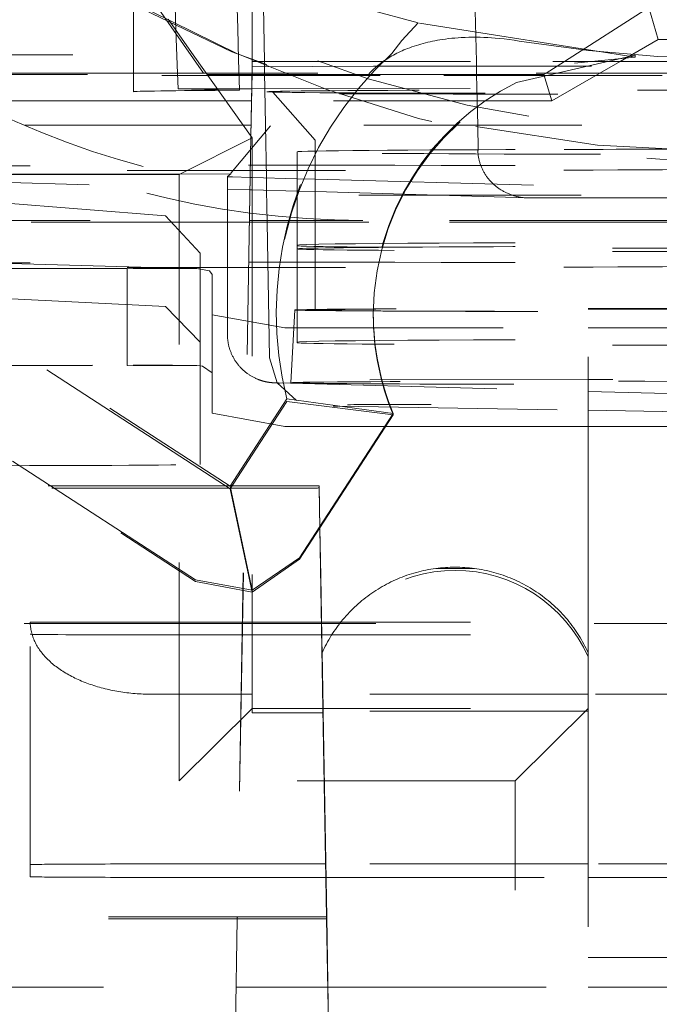
# Model space of a CAD drawing. Units: millimetres. Extents: x 1330 to 1880, y 0 to 892.
# Drawn here: x 1766 to 1768, y 111 to 116 of the extents above; entities that cross this region are included whole.
import ezdxf

# ---------------------------------------------------------------- set-up
doc = ezdxf.new("R2010")
doc.units = ezdxf.units.MM
doc.linetypes.add('_..__..__..__.._', pattern=[1.7999999999999998, 0.8999999999999999, -0.8999999999999999])
doc.linetypes.add('______..__..__..', pattern=[7.200000000000001, 2.7, -0.8999999999999999, 0.8999999999999999, -0.8999999999999999, 0.8999999999999999, -0.8999999999999999])
doc.layers.add('Ansichten', color=7, linetype='Continuous')
doc.layers.add('Maße', color=7, linetype='Continuous')
doc.dimstyles.get("Standard").update_dxf_attribs({"dimtxt": 0.18, "dimasz": 0.18, "dimexe": 0.18, "dimexo": 0.0625, "dimgap": 0.09, "dimtad": 0, "dimtih": 1, "dimtoh": 1, "dimdec": 4, "dimzin": 0, "dimdsep": 46, "dimtxsty": 'Standard', "dimcen": 0.09, "dimadec": 0, "dimazin": 0, "dimtfac": 1, "dimtdec": 4, "dimtofl": 0, "dimtmove": 0, "dimatfit": 3, "dimfxl": 0, "dimtolj": 1, "dimtzin": 0, "dimarcsym": 0})

# ---------------------------------------------------------------- blocks, each defined once
blk = doc.blocks.new('*D9')
at = {"layer": 'Defpoints', "color": 0}
for p in [(1737, 126.0044699117059), (1801.5, 90.50446991170591), (1879.999999999998, 90.5044699117059)]:
    blk.add_point(p, dxfattribs=at)
at = {"layer": 'Maße', "color": 0, "lineweight": -2}
for p, q in [((1737.0625, 126.0044699117059), (1874.179999999998, 126.0044699117059)), ((1873.999999999998, 114.0044699117059), (1873.999999999998, 102.5044699117059)), ((1801.5625, 90.50446991170591), (1874.179999999998, 90.5044699117059))]:
    blk.add_line(p, q, dxfattribs=at)
at = {"layer": 'Maße', "color": 0}
for points in [[(1875.999999999998, 114.0044699117059), (1871.999999999998, 114.0044699117059), (1873.999999999998, 126.0044699117059)], [(1871.999999999998, 102.5044699117059), (1875.999999999998, 102.5044699117059), (1873.999999999998, 90.5044699117059)]]:
    blk.add_solid(points, dxfattribs=at)
at = {"layer": 'Maße', "color": 0, "insert": (1867.909999999998, 108.2544699117059), "char_height": 12, "attachment_point": 5, "rotation": 90}
blk.add_mtext('\\A1;35.5', dxfattribs=at)
blk = doc.blocks.new('*D19')
at = {"layer": 'Defpoints', "color": 0}
for p in [(1783.5, 407.5044699117059), (1391.5, 73.50446991170567), (1391.5, 30.00000000000008)]:
    blk.add_point(p, dxfattribs=at)
at = {"layer": 'Maße', "color": 0, "lineweight": -2}
for p, q in [((1783.5, 407.4419699117059), (1783.5, 35.82000000000008)), ((1391.5, 73.44196991170567), (1391.5, 35.82000000000008)), ((1771.5, 36.00000000000008), (1403.5, 36.00000000000008))]:
    blk.add_line(p, q, dxfattribs=at)
at = {"layer": 'Maße', "color": 0}
for points in [[(1403.5, 38.00000000000008), (1403.5, 34.00000000000008), (1391.5, 36.00000000000008)], [(1771.5, 34.00000000000008), (1771.5, 38.00000000000008), (1783.5, 36.00000000000008)]]:
    blk.add_solid(points, dxfattribs=at)
at = {"layer": 'Maße', "color": 0, "insert": (1592.499999999999, 42.09000000000007), "char_height": 12, "attachment_point": 5}
blk.add_mtext('\\A1;392', dxfattribs=at)
blk = doc.blocks.new('@725')
at = {"layer": 'Maße', "color": 212, "linetype": '_..__..__..__.._', "lineweight": 9}
for p, q in [((1767.589258087495, 115.3552069573769), (1767.566985849364, 116.400407984854)), ((1765.948670878766, 116.04411125262), (1766.66464, 115.0217157759549)), ((1766.66464, 115.3552069573769), (1766.66464, 115.6810788325213)), ((1766.175000000308, 115.5815465469138), (1766.175000000308, 115.3070278460424)), ((1766.601629967565, 115.387572316871), (1766.247695194109, 115.5623394200201)), ((1766.350792871402, 115.4840499556158), (1766.34704116753, 115.5815465469138)), ((1766.711460828836, 115.5815465469138), (1766.715411661555, 115.3552069573769)), ((1767.952346375488, 115.3552069573769), (1768.3, 115.5775219655998)), ((1768.339319341981, 115.4462738929423), (1768.3, 115.5775219655998)), ((1766.421568299085, 115.3829737166704), (1766.318646258389, 115.5299593742443)), ((1767.281963232999, 115.4417504992617), (1767.350016927756, 115.5140342772126)), ((1768.244217553319, 115.3733913776913), (1767.350016927756, 115.5140342772126)), ((1766.357604745797, 115.3070278460424), (1766.350792871402, 115.4840499556158)), ((1767.241057936776, 115.3880501922442), (1767.281963232999, 115.4417504992617)), ((1768.339319341981, 115.4462738929423), (1768.181584368509, 115.3552069573769)), ((1770.760680658019, 115.4462738929423), (1768.339319341981, 115.4462738929423)), ((1763.225, 115.3829737166714), (1766.421568299085, 115.3829737166704)), ((1766.421568299085, 115.3829737166704), (1766.66464, 115.0396060987046)), ((1766.66464, 115.3552069573769), (1767.90425597399, 115.3552069573769)), ((1766.66464, 115.3552069573769), (1766.664640519426, 115.3334106655096)), ((1766.715411661555, 115.3552069573769), (1766.716252643947, 115.3070278460424)), ((1767.590284738457, 115.3070278460424), (1767.589258087495, 115.3552069573769)), ((1768.244217553319, 115.3807454961569), (1767.75496941488, 115.2684345514827)), ((1767.877004441467, 115.3070278460424), (1767.952346375488, 115.3552069573769)), ((1767.90425597399, 115.3552069573769), (1772.375, 115.3552069573769)), ((1767.994435541194, 115.3476061940567), (1768.244217553319, 115.3733913776912)), ((1768.181584368509, 115.3552069573769), (1768.098134422587, 115.3070278460424)), ((1768.244217553319, 115.3733913776913), (1768.244217553319, 115.3807454961569)), ((1766.664640519426, 115.3334106655096), (1766.659634991865, 115.0466762665396)), ((1766.664640519426, 115.3110153429756), (1766.660016538433, 115.0461372867413)), ((1767.164564367004, 115.3361765769348), (1766.664640519426, 115.3334106655096)), ((1766.664640519426, 115.3110153429756), (1766.664640519426, 115.3334106655096)), ((1767.164564367004, 115.336176576935), (1768.735664090261, 115.336176576935)), ((1766.475330771098, 115.3070278460424), (1765.085820045929, 115.3070278460424)), ((1765.085918376515, 115.3013951207559), (1766.479318206268, 115.3013951207558)), ((1766.175000000308, 115.3070278460424), (1766.175000000308, 115.2301955102416)), ((1766.36009070205, 115.2424245966736), (1766.357604745797, 115.3070278460424)), ((1766.664179954072, 115.3070278460424), (1766.475330771098, 115.3070278460424)), ((1766.479318206268, 115.3013951207558), (1766.664081623485, 115.3013951207558)), ((1766.664081623485, 115.3013951207558), (1766.664472579033, 115.3013951207558)), ((1766.66457090962, 115.3070278460424), (1766.664179954072, 115.3070278460424)), ((1766.664472579033, 115.3013951207558), (1767.159495916402, 115.3013951207558)), ((1768.735664090261, 115.3070278460424), (1766.66457090962, 115.3070278460424)), ((1766.716252643947, 115.3070278460424), (1766.717373857792, 115.2427945312992)), ((1767.159495916402, 115.3013951207558), (1767.868196051168, 115.3013951207558)), ((1767.591634199864, 115.2436997493794), (1767.590284738457, 115.3070278460424)), ((1767.868196051168, 115.3013951207558), (1767.877004441467, 115.3070278460424)), ((1767.900663240958, 115.1930195511305), (1767.868196051168, 115.3013951207558)), ((1768.098134422587, 115.3070278460424), (1767.900663240958, 115.1930195511305)), ((1766.36009070205, 115.2424245966736), (1766.5209458409, 115.2425911477258)), ((1766.523712667292, 115.2386826771629), (1766.36009070205, 115.2424245966736)), ((1766.5209458409, 115.2425911477258), (1766.663057650166, 115.2427382917435)), ((1766.612515264343, 115.2366518240924), (1766.523712667292, 115.2386826771629)), ((1766.663057650166, 115.2427382917435), (1766.663448612781, 115.2427386965501)), ((1766.663448612781, 115.2427386965501), (1769.159707656674, 115.2453233486392)), ((1766.717373857792, 115.2427945312992), (1766.719997860557, 115.0924678151114)), ((1766.750829846012, 115.2283762795826), (1766.925000000308, 115.0301984513334)), ((1767.594856808305, 115.0924678151114), (1767.591634199864, 115.2436997493794)), ((1766.556037828819, 115.1930195511305), (1765.087810290784, 115.1930195511305)), ((1766.662189709216, 115.1930195511305), (1766.556037828819, 115.1930195511305)), ((1766.662580664765, 115.1930195511305), (1766.662189709216, 115.1930195511305)), ((1767.900663240958, 115.1930195511305), (1766.662580664765, 115.1930195511305)), ((1766.627218919362, 115.0924678151114), (1765.1, 115.0924678151114)), ((1766.577629015526, 114.8947473677892), (1766.740863925645, 115.089315640704)), ((1766.660434375752, 115.0924678151114), (1766.627218919362, 115.0924678151114)), ((1766.6608253313, 115.0924678151114), (1766.660434375752, 115.0924678151114)), ((1768.02477951158, 115.0924678151114), (1766.6608253313, 115.0924678151114)), ((1766.719997860557, 115.0924678151114), (1766.723792526872, 114.8750748558539)), ((1767.597054096431, 114.9893525469556), (1767.594856808305, 115.0924678151114)), ((1769.300419610104, 115.0924678151114), (1768.02477951158, 115.0924678151114)), ((1766.36464, 114.888410603046), (1766.66464, 115.0396060987046)), ((1766.659634991865, 115.0466762665396), (1766.603432515936, 111.8271988071685)), ((1766.660016538433, 115.0461372867413), (1766.603823471485, 111.8271988071685)), ((1766.66464, 115.0396060987046), (1766.66464, 112.6867844750793)), ((1766.925000000308, 115.0301985713038), (1766.925000000308, 114.6930272037859)), ((1766.85, 114.9823677716163), (1766.85, 114.6930272037859)), ((1764.568570021859, 114.9059491756687), (1766.57373494758, 113.6037997773982)), ((1766.36464, 114.888410603046), (1763.225, 114.888410603046)), ((1766.57373494758, 113.593287712944), (1764.568570021859, 114.8954371112144)), ((1765.093406426045, 114.8724530451686), (1766.562869700433, 114.8290105137882)), ((1766.577382062383, 114.8915142867768), (1765.504502139789, 114.8904034159559)), ((1766.36464, 112.3884488663233), (1766.36464, 114.888410603046)), ((1766.577382062383, 114.8915142867768), (1766.562869700433, 114.8800134854554)), ((1766.562869700433, 114.8800134854554), (1766.562869700433, 114.6930272037859)), ((1766.577629015526, 114.8947473677892), (1766.577382062383, 114.8915142867768)), ((1766.583270081539, 114.8788623635998), (1766.656670924993, 114.8768839873875)), ((1766.656670924993, 114.8768839873875), (1766.657061696675, 114.8768734549009)), ((1766.657061696675, 114.8768734549009), (1766.66464, 114.8766691965529)), ((1766.66464, 114.8766691965529), (1766.85, 114.8716731801933)), ((1766.723792526872, 114.8750748558539), (1766.724680096119, 114.8242268262236)), ((1766.85, 114.8716731801933), (1766.925000000308, 114.8696517018349)), ((1766.925000000308, 114.8696517018349), (1768.660140535019, 114.8228843814982)), ((1766.562869700433, 114.8290105137882), (1766.655787242978, 114.8262635426129)), ((1766.655787242978, 114.8262635426129), (1766.656177996861, 114.8262519905462)), ((1766.656177996861, 114.8262519905462), (1766.66464, 114.8260018238062)), ((1766.66464, 114.8260018238062), (1766.85, 114.8205219266513)), ((1766.724680096119, 114.8242268262236), (1766.726970229109, 114.6930272037859)), ((1766.85, 114.8205219266513), (1766.925000000308, 114.8183046613928)), ((1766.925000000308, 114.8183046613928), (1767.800911791662, 114.7924096110395)), ((1767.121111514858, 114.8031099871275), (1770.178888485142, 114.8031099871275)), ((1767.807254260122, 114.7923125474842), (1768.757505996738, 114.7919456975207)), ((1766.307823156578, 114.7184527427572), (1765.583333333331, 114.7755479759222)), ((1765.096422765577, 114.6996664023887), (1766.653577234423, 114.6996664023887)), ((1766.449999999998, 114.5648796954269), (1766.307823156578, 114.7184527427576)), ((1766.653577234423, 114.6996664023887), (1766.653968189971, 114.6996664023887)), ((1766.653968189971, 114.6996664023887), (1766.66464, 114.6996664023887)), ((1766.66464, 114.6996664023887), (1767.121111514858, 114.6996664023887)), ((1770.178888485142, 114.6996664023887), (1767.121111514858, 114.6996664023887)), ((1766.653461333814, 114.6930272037859), (1765.096538666186, 114.6930272037859)), ((1766.65345167543, 114.6924739372357), (1765.1, 114.6924739372357)), ((1766.562869700433, 114.6930272037859), (1766.562869700433, 114.2300234339075)), ((1766.653842630978, 114.6924739372356), (1766.65345167543, 114.6924739372357)), ((1766.653852289362, 114.6930272037859), (1766.653461333814, 114.6930272037859)), ((1766.66464, 114.6924739372357), (1766.653842630978, 114.6924739372356)), ((1766.66464, 114.6930272037859), (1766.653852289362, 114.6930272037859)), ((1770.178888485142, 114.6930272037859), (1766.66464, 114.6930272037859)), ((1770.746403470874, 114.6924739372357), (1766.66464, 114.6924739372357)), ((1766.726970229109, 114.6930272037859), (1766.736750296179, 114.1327361147972)), ((1766.85, 114.6930272037859), (1766.85, 114.5823738937407)), ((1766.925000000308, 114.6930272037859), (1766.925000000308, 114.3302092850215)), ((1766.85, 114.5823738937407), (1766.85, 114.598124152484)), ((1766.85, 114.1981302746085), (1766.85, 114.5823738937407)), ((1766.449999999998, 114.5648796954269), (1766.449999999998, 114.4993660732686)), ((1765.099878856681, 114.5016892274668), (1766.173853277176, 114.5022090799635)), ((1766.149999999998, 114.5010258729188), (1765.099890436874, 114.5010258729188)), ((1765.583333333331, 114.5248163345789), (1766.449999999998, 114.4993660732686)), ((1766.149999999998, 114.5010258729188), (1766.449999999998, 114.4993660732686)), ((1766.149999999998, 114.1022036560162), (1766.149999999998, 114.5010258729188)), ((1766.488911002185, 114.4918874884209), (1766.436167313572, 114.5015791394696)), ((1766.449999999998, 114.4993660732686), (1766.449999999998, 114.0993721953928)), ((1766.488911002185, 114.4918874884209), (1766.5, 114.4771914296534)), ((1766.5, 114.0710270014671), (1766.5, 114.4771914296534)), ((1766.431359684689, 113.2171068555415), (1764.613782234258, 114.3974373874743)), ((1764.613782234258, 114.3913514554219), (1766.431359684689, 113.2110209234891)), ((1766.307823156578, 114.3448673136229), (1765.449999999998, 114.3872324989983)), ((1766.307823156578, 114.3448673136228), (1766.449999999998, 114.1976477525634)), ((1768.05, 114.3361120682362), (1771.55, 114.3361120682362)), ((1768.05, 113.2377155174833), (1768.05, 114.3361120682362)), ((1768.05, 114.3333457354851), (1771.55, 114.3333457354851)), ((1766.5, 114.310792322717), (1766.8, 114.2562352384756)), ((1766.840722380725, 114.3302110645769), (1766.825000047601, 114.0302156813926)), ((1767.164364068048, 114.3149426097995), (1767.164364068048, 114.308856677747)), ((1766.8, 114.2562352384755), (1768.05, 114.2562352384754)), ((1768.05, 114.2562352384754), (1770.5, 114.2562352384755)), ((1766.85, 114.1953639418574), (1766.85, 114.1981302746085)), ((1766.736750304175, 114.1327356567031), (1766.767568360202, 114.029498758903)), ((1765.106861498, 114.1016987295075), (1766.173853277176, 114.102215202088)), ((1765.106873137196, 114.1010319950438), (1766.149999999998, 114.1010319950438)), ((1766.149999999998, 114.1010319950438), (1766.149999999998, 114.1022036560162)), ((1766.449999999998, 114.0993721953928), (1766.149999999998, 114.1010319950438)), ((1766.459651338458, 114.0983547112444), (1766.436167313573, 114.1015852615943)), ((1766.449999999998, 113.6936962770697), (1766.449999999998, 114.0993721953928)), ((1766.459651338458, 114.0983547112444), (1766.5, 114.0710270014671)), ((1766.5, 114.0710270014671), (1766.5, 113.9046278945307)), ((1766.767568360202, 114.029498758903), (1766.847096130545, 113.9573846717109)), ((1766.773796479508, 114.0291674185315), (1768.05, 113.9947698480387)), ((1768.05, 114.0429685477456), (1766.777543074164, 114.0416510328589)), ((1769.951799943028, 114.044937690815), (1768.05, 114.0429685477456)), ((1768.05, 113.9947698480387), (1768.826237424607, 113.9738478860605)), ((1766.66464, 113.7437791401926), (1766.807592612052, 113.9639034898546)), ((1766.807592612052, 113.9533914254004), (1766.66464, 113.7332670757385)), ((1766.807592612052, 113.9639034898546), (1767.246933533977, 113.9037856192495)), ((1766.807592612052, 113.9533914254004), (1767.246933533977, 113.8976996871971)), ((1766.998849288304, 113.9337707037803), (1767.019629897334, 113.9334134851073)), ((1767.022834220675, 113.9333908753019), (1768.05, 113.9169319063166)), ((1766.5, 113.9046278945307), (1766.8, 113.8500708102893)), ((1767.246933533977, 113.9037856192495), (1766.860185661607, 113.3082552356743)), ((1766.860185661607, 113.3021693036219), (1767.246933533977, 113.8976996871971)), ((1767.246933533977, 113.8976996871971), (1767.246933533977, 113.9037856192495)), ((1768.05, 113.9169319063166), (1769.686871232034, 113.8907032162808)), ((1766.8, 113.8500708102892), (1767.216002506249, 113.8500708102892)), ((1767.216002506249, 113.8500708102892), (1768.05, 113.8500708102892)), ((1768.05, 113.8500708102892), (1770.5, 113.8500708102892)), ((1766.57373494758, 113.6037997773982), (1766.66464, 113.7437791401926)), ((1766.66464, 113.7332670757385), (1766.57373494758, 113.593287712944)), ((1764.034094155802, 113.605233741671), (1765.82431588669, 113.605233741671)), ((1765.82431588669, 113.605233741671), (1766.66464, 113.605233741671)), ((1766.57373494758, 113.6037997773982), (1766.66464, 113.1744211549122)), ((1766.66464, 113.605233741671), (1766.940905844199, 113.605233741671)), ((1766.940905844199, 113.5963814768674), (1766.940905844199, 113.605233741671)), ((1766.940905844199, 113.605233741671), (1766.943944624116, 113.4311448213535)), ((1764.125, 113.5958785252392), (1765.838721877191, 113.5958785252392)), ((1765.838721877191, 113.5958785252392), (1766.66464, 113.5958785252392)), ((1766.57373494758, 113.593287712944), (1766.66464, 113.1673301333813)), ((1766.66464, 113.5958785252392), (1766.85, 113.5958785252392)), ((1766.940905844199, 113.5963814768674), (1766.943794149419, 113.4309131141872)), ((1766.943794149419, 113.4309131141872), (1766.956783161931, 112.6867844750793)), ((1766.943944624116, 113.4311448213535), (1766.947417617489, 113.2321802094974)), ((1766.664650409698, 113.1743719860107), (1766.860185661607, 113.3082552356743)), ((1766.860185661607, 113.3021693036219), (1766.664650409698, 113.1672813562296)), ((1767.421827776129, 113.2642948876664), (1767.58141056551, 113.2642948876664)), ((1768.05, 113.2377155174833), (1768.05, 112.8998227832447)), ((1766.431359684689, 113.2171068555415), (1766.664650409698, 113.1743719860107)), ((1766.664650409698, 113.1672813562296), (1766.431359684689, 113.2110209234891)), ((1766.953238341639, 112.8998227832447), (1766.947417617489, 113.2321802094974)), ((1766.624554617654, 113.0371478219171), (1765.125445382346, 113.0371478219171)), ((1765.75, 113.0371478219171), (1765.75, 113.0431177710635)), ((1765.75, 113.0431177710635), (1766.624658835164, 113.0431177710635)), ((1765.75, 112.0431330763744), (1765.75, 113.0371478219171)), ((1766.624945573202, 113.0371478219171), (1766.624554617654, 113.0371478219171)), ((1766.624658835164, 113.0431177710635), (1766.625049790712, 113.0431177710635)), ((1766.66464, 113.0371478219171), (1766.624945573202, 113.0371478219171)), ((1766.625049790712, 113.0431177710635), (1766.66464, 113.0431177710634)), ((1766.66464, 113.0431177710634), (1770.77519631114, 113.0431177710635)), ((1770.775300528649, 113.0371478219171), (1766.66464, 113.0371478219171)), ((1766.25, 112.9905574487919), (1766.623741288672, 112.9905574487919)), ((1766.623741288672, 112.9905574487919), (1766.624132244221, 112.990557448792)), ((1766.624132244221, 112.990557448792), (1766.66464, 112.9905574487919)), ((1766.66464, 112.9905574487919), (1768.806318426753, 112.9905574487918)), ((1766.953238341639, 112.9164666712994), (1766.953238341639, 112.8998227832447)), ((1766.95728631237, 112.6867844750793), (1766.953238341639, 112.9164666712994)), ((1768.05, 112.9164666712994), (1768.05, 112.6867844750793)), ((1766.619470101843, 112.7458886954079), (1766.25, 112.7458886954079)), ((1766.619861057391, 112.7458886954079), (1766.619470101843, 112.7458886954079)), ((1766.66464, 112.7458886954079), (1766.619861057391, 112.7458886954079)), ((1768.05, 112.7458886954079), (1766.66464, 112.7458886954079)), ((1770.780385044461, 112.7458886954079), (1768.05, 112.7458886954079)), ((1766.66464, 112.6867844750793), (1766.36464, 112.3884488663233)), ((1766.66464, 112.6867844750793), (1768.05, 112.6867844750793)), ((1766.66464, 112.6691213749338), (1766.66464, 112.6867844750793)), ((1766.66464, 112.6691213749338), (1766.95748815588, 112.6691213749338)), ((1766.956783161931, 112.6867844750793), (1766.971787515222, 111.8271988071685)), ((1766.95748815588, 112.6753318574896), (1766.95728631237, 112.6867844750793)), ((1766.95748815588, 112.6753318574896), (1766.95748815588, 112.6691213749338)), ((1768.05, 112.6753318574896), (1766.95748815588, 112.6753318574896)), ((1766.972185613293, 111.8271988071685), (1766.95748815588, 112.6691213749338)), ((1768.05, 112.6867844750793), (1767.75, 112.3884488663233)), ((1768.05, 112.6867844750793), (1768.05, 109.8368280952153)), ((1767.75, 112.3884488663233), (1766.36464, 112.3884488663233)), ((1767.75, 110.1384833032728), (1767.75, 112.3884488663233)), ((1765.75, 111.993339086854), (1765.75, 112.0431330763744)), ((1766.607250376279, 112.0458994091255), (1766.25, 112.0458994091255)), ((1766.607641331827, 112.0458994091255), (1766.607250376279, 112.0458994091255)), ((1766.96836775295, 112.0458994091255), (1766.607641331827, 112.0458994091255)), ((1768.05, 112.0458994091255), (1766.96836775295, 112.0458994091255)), ((1770.792604770025, 112.0458994091255), (1768.05, 112.0458994091255)), ((1766.25, 111.990572754103), (1766.606284537867, 111.990572754103)), ((1766.606284537867, 111.990572754103), (1766.606675493415, 111.990572754103)), ((1766.606675493415, 111.990572754103), (1766.969333591362, 111.990572754103)), ((1766.969333591362, 111.990572754103), (1768.05, 111.990572754103)), ((1768.05, 111.990572754103), (1768.807738783483, 111.990572754103)), ((1766.972324961069, 111.8271988071685), (1764.002675038931, 111.8271988071685)), ((1766.972324961069, 111.8192164715283), (1764.002675038931, 111.8192164715283)), ((1766.603293168159, 111.8192164715283), (1766.56852238608, 109.8274225638615)), ((1766.603684123708, 111.8192164715283), (1766.568913341628, 109.8274225638615)), ((1766.603432515936, 111.8271988071685), (1766.603293168159, 111.8192164715283)), ((1766.603823471485, 111.8271988071685), (1766.603684123708, 111.8192164715283)), ((1766.971787515222, 111.8271988071685), (1766.971926849541, 111.8192164715283)), ((1766.971926849541, 111.8192164715283), (1767.00669427365, 109.8274225638615)), ((1766.972324961069, 111.8192164715283), (1766.972185613293, 111.8271988071685)), ((1766.972324961069, 111.8192164715283), (1766.972324961069, 111.8271988071685)), ((1766.972324961069, 111.8271988071685), (1767.007235090926, 109.8274225638615)), ((1768.05, 111.6607990709783), (1771.55, 111.6607990709783)), ((1765.151630508554, 111.5371707798835), (1766.598369491446, 111.5371707798835)), ((1766.598369491446, 111.5371707798835), (1766.598760446995, 111.5371707798835)), ((1766.598760446995, 111.5371707798835), (1766.97738798556, 111.5371707798835)), ((1766.97738798556, 111.5371707798835), (1768.05, 111.5371707798835)), ((1768.05, 111.5371707798835), (1770.801485654858, 111.5371707798835))]:
    blk.add_line(p, q, dxfattribs=at)
at = {"layer": 'Maße', "color": 212, "linetype": '_..__..__..__.._', "lineweight": 9, "extrusion": (0, 0, -1)}
for points in [[(-1767.145847478695, 115.3031511327164), (-1767.149852174548, 115.307472885296), (-1767.153934449865, 115.311723810151), (-1767.158091305842, 115.3159031897352), (-1767.162319743675, 115.3200103065025), (-1767.166616764559, 115.3240444429069), (-1767.170979369688, 115.328004881402), (-1767.175405291791, 115.3318917016722), (-1767.179894640919, 115.3357072600286), (-1767.184444767432, 115.339451381871), (-1767.189053021691, 115.343123892599), (-1767.193716754058, 115.3467246176128), (-1767.198433314893, 115.350253382312), (-1767.204160370226, 115.3543936517506), (-1767.209960291268, 115.3584338677667), (-1767.215829183767, 115.3623743365159), (-1767.221763153473, 115.3662153641532), (-1767.227758306136, 115.3699572568346), (-1767.234389282052, 115.3739417973082), (-1767.241089573205, 115.3778118653478), (-1767.247854965347, 115.3815683437988), (-1767.254681244232, 115.385212115506), (-1767.261564195612, 115.388744063315), (-1767.268795129468, 115.39230791863), (-1767.276084398265, 115.3957552528546), (-1767.283428253045, 115.3990873584738), (-1767.290822944848, 115.4023055279725), (-1767.298264724713, 115.4054110538354), (-1767.305749843681, 115.4084052285477), (-1767.314785365521, 115.4118536565437), (-1767.323879926571, 115.4151488753226), (-1767.333028597937, 115.4182932479616), (-1767.342226450725, 115.4212891375381), (-1767.351468556039, 115.4241389071295), (-1767.360751285629, 115.4268452845659), (-1767.370075190785, 115.4294119558084), (-1767.379436499672, 115.4318411881591), (-1767.388831440454, 115.4341352489205), (-1767.398256241296, 115.4362964053952), (-1767.408390322532, 115.4384684972724), (-1767.418556196404, 115.4404942754305), (-1767.428750297095, 115.4423762957434), (-1767.43896905879, 115.4441171140846), (-1767.449208915671, 115.4457192863282), (-1767.462101626088, 115.4475400543716), (-1767.47502513627, 115.4491518617766), (-1767.487974306229, 115.4505591085495), (-1767.500943995983, 115.4517661946968), (-1767.513929065545, 115.4527775202251), (-1767.526924374931, 115.4535974851406), (-1767.542527203165, 115.4543349840371), (-1767.558143239307, 115.4548104211534), (-1767.573766261393, 115.4550301900047), (-1767.589390047459, 115.4550006841066), (-1767.605008375542, 115.4547282969746), (-1767.620617005623, 115.4542192411315), (-1767.636218750479, 115.4534790160898), (-1767.651809150944, 115.4525131670267), (-1767.66738374785, 115.4513272391186), (-1767.682938082027, 115.4499267775426), (-1767.703717207903, 115.4477261583587), (-1767.724457724003, 115.4451621652282), (-1767.745152159432, 115.4422470546259), (-1767.765793043292, 115.438993083027)], [(-1766.953238341639, 112.9164666712994), (-1766.957454617062, 112.9256605767847), (-1766.961828021761, 112.9347821990417), (-1766.966357292902, 112.9438289041726), (-1766.971041122644, 112.9527980799121), (-1766.975878158515, 112.9616871363815), (-1766.980867003805, 112.9704935068371), (-1766.986006217969, 112.9792146484106), (-1766.991294317043, 112.9878480428446), (-1766.996729774071, 112.9963911972182), (-1767.002311019547, 113.0048416446679), (-1767.008036441867, 113.0131969450999), (-1767.013904387799, 113.0214546858939), (-1767.019913162954, 113.0296124826006), (-1767.026061032277, 113.0376679796297), (-1767.032346220554, 113.0456188509306), (-1767.038766912913, 113.0534628006631), (-1767.045321255361, 113.0611975638616), (-1767.052007355309, 113.0688209070881), (-1767.058823282124, 113.0763306290776), (-1767.065767067686, 113.0837245613735), (-1767.072836706954, 113.091000568954), (-1767.080030158547, 113.0981565508483), (-1767.087345345331, 113.1051904407434), (-1767.094780155025, 113.1121002075809), (-1767.102332440801, 113.1188838561432), (-1767.110000021913, 113.1255394276298), (-1767.117780684322, 113.132065000223), (-1767.125672181337, 113.1384586896424), (-1767.133672234263, 113.1447186496898), (-1767.141778533057, 113.1508430727811), (-1767.149988737001, 113.1568301904696), (-1767.158300475371, 113.1626782739554), (-1767.166711348126, 113.1683856345857), (-1767.175218926598, 113.1739506243415), (-1767.183820754198, 113.1793716363142), (-1767.19251434712, 113.1846471051687), (-1767.201297195061, 113.1897755075966), (-1767.210166761944, 113.1947553627549), (-1767.219120486654, 113.1995852326943), (-1767.228155783774, 113.2042637227745), (-1767.237270044332, 113.2087894820659), (-1767.246460636556, 113.2131612037413), (-1767.255724906633, 113.2173776254515), (-1767.265060179475, 113.2214375296913), (-1767.274463759491, 113.2253397441502), (-1767.283932931368, 113.2290831420512), (-1767.293464960851, 113.2326666424759), (-1767.303057095537, 113.236089210677), (-1767.312706565665, 113.2393498583768), (-1767.322410584919, 113.2424476440528), (-1767.332166351232, 113.2453816732094), (-1767.341971047596, 113.2481510986361), (-1767.351821842871, 113.2507551206523), (-1767.361715892611, 113.2531929873384), (-1767.371650339875, 113.2554639947522), (-1767.38162231606, 113.2575674871332), (-1767.391628941725, 113.2595028570912), (-1767.401667327424, 113.2612695457816), (-1767.411734574543, 113.2628670430675), (-1767.421827776129, 113.2642948876664)], [(-1767.58141056551, 113.2642948876664), (-1767.591503767096, 113.2628670430675), (-1767.601571014214, 113.2612695457816), (-1767.611609399914, 113.2595028570912), (-1767.621616025579, 113.2575674871332), (-1767.631588001764, 113.2554639947523), (-1767.641522449028, 113.2531929873384), (-1767.651416498768, 113.2507551206523), (-1767.661267294044, 113.2481510986361), (-1767.671071990407, 113.2453816732094), (-1767.68082775672, 113.2424476440529), (-1767.690531775974, 113.2393498583768), (-1767.700181246102, 113.236089210677), (-1767.709773380787, 113.2326666424759), (-1767.719305410271, 113.2290831420512), (-1767.728774582148, 113.2253397441503), (-1767.738178162164, 113.2214375296913), (-1767.747513435006, 113.2173776254515), (-1767.756777705083, 113.2131612037413), (-1767.765968297307, 113.2087894820659), (-1767.775082557865, 113.2042637227745), (-1767.784117854985, 113.1995852326943), (-1767.793071579695, 113.1947553627549), (-1767.801941146578, 113.1897755075966), (-1767.810723994519, 113.1846471051687), (-1767.81941758744, 113.1793716363142), (-1767.828019415041, 113.1739506243417), (-1767.836526993513, 113.1683856345857), (-1767.844937866268, 113.1626782739554), (-1767.853249604638, 113.1568301904696), (-1767.861459808582, 113.1508430727811), (-1767.869566107376, 113.1447186496898), (-1767.877566160302, 113.1384586896426), (-1767.885457657317, 113.132065000223), (-1767.893238319726, 113.1255394276298), (-1767.900905900838, 113.1188838561432), (-1767.908458186614, 113.1121002075809), (-1767.915892996307, 113.1051904407434), (-1767.923208183092, 113.0981565508483), (-1767.930401634685, 113.091000568954), (-1767.937471273952, 113.0837245613735), (-1767.944415059515, 113.0763306290776), (-1767.95123098633, 113.0688209070881), (-1767.957917086278, 113.0611975638616), (-1767.964471428726, 113.0534628006631), (-1767.970892121085, 113.0456188509306), (-1767.977177309361, 113.0376679796298), (-1767.983325178685, 113.0296124826006), (-1767.98933395384, 113.0214546858939), (-1767.995201899771, 113.0131969450999), (-1768.000927322092, 113.0048416446679), (-1768.006508567568, 112.9963911972182), (-1768.011944024596, 112.9878480428446), (-1768.01723212367, 112.9792146484106), (-1768.022371337834, 112.9704935068371), (-1768.027360183124, 112.9616871363815), (-1768.032197218995, 112.9527980799121), (-1768.036881048737, 112.9438289041726), (-1768.041410319878, 112.9347821990417), (-1768.045783724577, 112.9256605767847), (-1768.05, 112.9164666712994)], [(-1766.25, 112.7458886954079), (-1766.241463478213, 112.7459320180409), (-1766.232929444907, 112.746061973311), (-1766.22440038784, 112.7462785233351), (-1766.215878793318, 112.7465816049865), (-1766.20736714547, 112.7469711299138), (-1766.198867925529, 112.7474469845668), (-1766.190383611102, 112.7480090302289), (-1766.181916675452, 112.7486571030582), (-1766.173469586776, 112.7493910141347), (-1766.165044807486, 112.7502105495164), (-1766.156644793489, 112.7511154703001), (-1766.148271993474, 112.7521055126925), (-1766.139928848196, 112.7531803880862), (-1766.131617789767, 112.7543397831443), (-1766.123341240943, 112.7555833598913), (-1766.115101614422, 112.7569107558123), (-1766.106901312137, 112.7583215839578), (-1766.09874272456, 112.7598154330574), (-1766.09062823, 112.7613918676388), (-1766.082560193915, 112.7630504281557), (-1766.074540968217, 112.7647906311209), (-1766.066572890594, 112.7666119692479), (-1766.058658283818, 112.768513911598), (-1766.050799455077, 112.7704959037361), (-1766.0429986953, 112.7725573678916), (-1766.035258278485, 112.7746977031268), (-1766.027580461043, 112.7769162855123), (-1766.019967481134, 112.7792124683095), (-1766.01242155802, 112.7815855821576), (-1766.004944891411, 112.7840349352701), (-1765.997539660832, 112.7865598136361), (-1765.990208024982, 112.7891594812279), (-1765.982952121107, 112.7918331802165), (-1765.975774064376, 112.7945801311915), (-1765.968675947263, 112.7973995333892), (-1765.961659838943, 112.8002905649255), (-1765.95472778468, 112.8032523830356), (-1765.94788180524, 112.8062841243197), (-1765.941123896292, 112.8093849049946), (-1765.934456027837, 112.8125538211517), (-1765.927880143625, 112.8157899490201), (-1765.921398160591, 112.8190923452358), (-1765.9150119683, 112.8224600471172), (-1765.908723428391, 112.8258920729452), (-1765.902534374036, 112.8293874222498), (-1765.896446609407, 112.8329450761015), (-1765.890461909148, 112.8365639974086), (-1765.884582017861, 112.8402431312188), (-1765.878808649592, 112.8439814050277), (-1765.873143487336, 112.8477777290909), (-1765.867588182546, 112.8516309967418), (-1765.862144354648, 112.855540084714), (-1765.856813590573, 112.8595038534691), (-1765.851597444292, 112.8635211475286), (-1765.846497436365, 112.8675907958109), (-1765.841515053495, 112.8717116119725), (-1765.836651748097, 112.8758823947541), (-1765.831908937873, 112.8801019283304), (-1765.8272880054, 112.8843689826652), (-1765.822790297727, 112.8886823138689), (-1765.81841712598, 112.8930406645623), (-1765.814169764984, 112.8974427642423), (-1765.810049452886, 112.9018873296525), (-1765.806057390799, 112.9063730651572), (-1765.802194742449, 112.9108986631195), (-1765.798462633838, 112.9154628042822), (-1765.794862152912, 112.9200641581521), (-1765.791394349247, 112.9247013833883), (-1765.788060233745, 112.9293731281928), (-1765.784860778331, 112.9340780307053), (-1765.781796915681, 112.9388147193991), (-1765.778869538941, 112.943581813482), (-1765.77607950147, 112.9483779232979), (-1765.773427616593, 112.9532016507328), (-1765.770914657361, 112.9580515896212), (-1765.768541356326, 112.9629263261576), (-1765.76630840533, 112.967824439307), (-1765.764216455301, 112.9727445012201), (-1765.762266116063, 112.9776850776494), (-1765.760457956159, 112.9826447283673), (-1765.758792502686, 112.9876220075855), (-1765.757270241141, 112.9926154643771), (-1765.755891615279, 112.9976236430993), (-1765.754657026982, 113.0026450838174), (-1765.753566836145, 113.0076783227312), (-1765.752621360571, 113.0127218926007), (-1765.751820875875, 113.0177743231746), (-1765.751165615405, 113.0228341416186), (-1765.750655770177, 113.0278998729446), (-1765.750291488817, 113.032970040441), (-1765.750072877516, 113.038043166103), (-1765.75, 113.0431177710635)]]:
    blk.add_lwpolyline(points, dxfattribs=at)
at = {"layer": 'Maße', "color": 212, "linetype": '_..__..__..__.._', "lineweight": 9}
for points in [[(1767.59535535681, 114.9890690984177), (1767.595464378794, 114.98569289628), (1767.595633491591, 114.9823185887103), (1767.595862646992, 114.9789471376165), (1767.596151779671, 114.975579504092), (1767.596500807208, 114.9722166481421), (1767.596909630104, 114.96885952841), (1767.597378131818, 114.9655091019039), (1767.597906178794, 114.9621663237239), (1767.598493620503, 114.9588321467896), (1767.599140289484, 114.9555075215689), (1767.599846001393, 114.952193395807), (1767.600610555054, 114.9488907142552), (1767.601433732515, 114.9456004184035), (1767.602315299117, 114.9423234462103), (1767.603255003552, 114.9390607318363), (1767.604252577939, 114.9358132053778), (1767.605307737904, 114.9325817926009), (1767.606420182653, 114.9293674146792), (1767.607589595062, 114.926170987929), (1767.608815641771, 114.9229934235504), (1767.610097973272, 114.9198356273657), (1767.611436224013, 114.9166984995625), (1767.612830012502, 114.9135829344359), (1767.614278941413, 114.9104898201344), (1767.615782597703, 114.9074200384067), (1767.617340552728, 114.90437446435), (1767.618952362365, 114.9013539661604), (1767.620617567136, 114.8983594048861), (1767.622335692346, 114.8953916341812), (1767.624106248212, 114.8924515000628), (1767.625928730004, 114.8895398406695), (1767.627802618191, 114.8866574860231), (1767.629727378586, 114.883805257791), (1767.631702462503, 114.8809839690529), (1767.633727306907, 114.8781944240684), (1767.63580133458, 114.8754374180482), (1767.637923954282, 114.872713736927), (1767.640094560921, 114.8700241571397), (1767.642312535728, 114.8673694453998), (1767.644577246427, 114.8647503584814), (1767.646888047422, 114.862167643003), (1767.649244279978, 114.8596220352144), (1767.651645272405, 114.8571142607875), (1767.65409034026, 114.8546450346092), (1767.656578786529, 114.8522150605771), (1767.659109901837, 114.8498250313997), (1767.661682964643, 114.8474756283984), (1767.664297241448, 114.8451675213132), (1767.666951987006, 114.8429013681119), (1767.669646444532, 114.8406778148029), (1767.672379845922, 114.8384974952506), (1767.675151411972, 114.8363610309946), (1767.677960352595, 114.834269031073), (1767.680805867052, 114.8322220918483), (1767.683687144176, 114.8302207968381), (1767.686603362609, 114.8282657165477), (1767.689553691027, 114.8263574083086), (1767.692537288387, 114.8244964161185), (1767.695553304161, 114.8226832704872), (1767.698600878576, 114.8209184882848), (1767.701679142868, 114.8192025725948), (1767.704787219521, 114.81753601257), (1767.707924222521, 114.8159192832939), (1767.711089257608, 114.8143528456443), (1767.714281422531, 114.8128371461631), (1767.717499807306, 114.8113726169276), (1767.720743494474, 114.809959675429), (1767.724011559362, 114.8085987244516), (1767.727303070349, 114.8072901519593), (1767.73061708913, 114.8060343309848), (1767.733952670983, 114.8048316195225), (1767.73730886504, 114.8036823604271), (1767.740684714558, 114.8025868813161), (1767.744079257188, 114.8015454944756), (1767.747491525255, 114.8005584967717), (1767.750920546029, 114.7996261695665), (1767.754365342006, 114.7987487786365), (1767.757824931183, 114.7979265740979), (1767.761298327343, 114.7971597903354), (1767.764784540329, 114.7964486459344), (1767.768282576335, 114.7957933436197), (1767.771791438179, 114.795194070197), (1767.775310125599, 114.7946509965002), (1767.778837635528, 114.7941642773425), (1767.782372962385, 114.7937340514716), (1767.785915098361, 114.7933604415318), (1767.789463033705, 114.7930435540269), (1767.793015757014, 114.7927834792917), (1767.79657225552, 114.7925802914652), (1767.800131515377, 114.7924340484698), (1767.803692521955, 114.7923447919949), (1767.807254260122, 114.7923125474841)], [(1766.562845331138, 114.2299848024046), (1766.562852519159, 114.2282890764001), (1766.562908124225, 114.2249731856512), (1766.563018620551, 114.221660493545), (1766.563183887349, 114.2183519047527), (1766.563403789005, 114.2150483213458), (1766.563678175081, 114.2117506425586), (1766.564006880331, 114.2084597645537), (1766.564389724717, 114.2051765801859), (1766.564826513429, 114.2019019787683), (1766.565317036904, 114.1986368458387), (1766.565861070852, 114.1953820629278), (1766.566458376283, 114.1921385073273), (1766.56710869953, 114.1889070518625), (1766.567811772283, 114.1856885646623), (1766.568567311616, 114.1824839089356), (1766.569375020022, 114.1792939427461), (1766.570234585436, 114.1761195187922), (1766.571145681274, 114.1729614841878), (1766.572107966457, 114.1698206802463), (1766.573121085438, 114.1666979422685), (1766.57418466823, 114.1635940993335), (1766.575298330428, 114.1605099740932), (1766.576461673219, 114.1574463825716), (1766.577674283401, 114.1544041339686), (1766.578935733383, 114.1513840304694), (1766.58024558118, 114.1483868670593), (1766.581603370401, 114.1454134313454), (1766.583008630216, 114.1424645033863), (1766.584460875318, 114.1395408555285), (1766.58595960586, 114.1366432522534), (1766.587504307371, 114.1337724500351), (1766.589094450651, 114.1309291972086), (1766.590729491634, 114.1281142338531), (1766.592408871211, 114.1253282916896), (1766.59413201502, 114.122572093997), (1766.595898333178, 114.1198463555473), (1766.597707219959, 114.117151782565), (1766.599558053404, 114.1144890727124), (1766.601450194844, 114.111858915106), (1766.603382988324, 114.1092619903689), (1766.605355759921, 114.1066989707229), (1766.60736781691, 114.1041705201312), (1766.60941844677, 114.1016772944949), (1766.611506915998, 114.0992199419157), (1766.613632468669, 114.0967991030352), (1766.615794324727, 114.0944154114637), (1766.617991677927, 114.0920694943135), (1766.620223693352, 114.0897619728564), (1766.622489504447, 114.0874934633248), (1766.624788209436, 114.0852645778848), (1766.627118867002, 114.0830759258066), (1766.629480491088, 114.0809281148714), (1766.631872044604, 114.0788217530514), (1766.634292431827, 114.0767574505104), (1766.636740489199, 114.0747358219756), (1766.639214974187, 114.072757489539), (1766.641714551794, 114.0708230859479), (1766.644237778237, 114.0689332584488), (1766.646783081203, 114.0670886732414), (1766.649348736049, 114.0652900205916), (1766.651932837183, 114.0635380206188), (1766.654533263854, 114.0618334297308), (1766.65714763956, 114.0601770475937), (1766.659773284407, 114.0585697243959), (1766.662407160034, 114.0570123679652), (1766.665045807294, 114.0555059500192), (1766.667685277879, 114.054051510423), (1766.670321062643, 114.0526501578161), (1766.672948021693, 114.05130306434), (1766.675560324446, 114.0500114515262), (1766.678151411684, 114.0487765638422), (1766.680713995612, 114.0475996262197), (1766.683240116915, 114.0464817825059), (1766.685721277984, 114.0454240136604), (1766.688148666545, 114.0444270380068), (1766.690513472016, 114.0434912008093), (1766.692807278232, 114.0426163659413), (1766.695022494209, 114.0418018265968), (1766.697152766525, 114.0410462526254), (1766.699193310871, 114.0403476876695), (1766.701141111414, 114.0397036003222), (1766.702994962682, 114.0391109827), (1766.704755360825, 114.0385664808889), (1766.706424278096, 114.038066537561), (1766.708004868521, 114.037607528279), (1766.709501152699, 114.0371858780878), (1766.710917719577, 114.0367981514645), (1766.712259468896, 114.0364411144431), (1766.713531404695, 114.0361117716703), (1766.714738480387, 114.0358073831411), (1766.715885489981, 114.0355254658414), (1766.7169769974, 114.0352637850789), (1766.718017295371, 114.0350203394147), (1766.719010386147, 114.0347933421444), (1766.719959977611, 114.0345812014139), (1766.720869489732, 114.0343825003529), (1766.721742067563, 114.0341959780817), (1766.72258059805, 114.0340205120692), (1766.723387728743, 114.0338551020692), (1766.7241658871, 114.0336988556913), (1766.724917299531, 114.0335509755683), (1766.72564400968, 114.033410748018), (1766.726347895618, 114.0332775330721), (1766.727030685812, 114.0331507557354), (1766.727693973821, 114.0330298983354), (1766.728339231728, 114.0329144938343), (1766.728967822378, 114.0328041199827), (1766.729581010488, 114.0326983942069), (1766.730179972733, 114.0325969691349), (1766.730765806891, 114.0324995286769), (1766.731339540158, 114.0324057845857), (1766.731902136709, 114.0323154734345), (1766.732454504602, 114.0322283539552), (1766.73299750211, 114.0321442046901), (1766.733531943548, 114.032062821915), (1766.734058604673, 114.0319840177981), (1766.734578227731, 114.0319076187629), (1766.735091526197, 114.0318334640282), (1766.735599189298, 114.0317614043028), (1766.736101886345, 114.0316913006123), (1766.736600270972, 114.0316230232408), (1766.73709498531, 114.0315564507728), (1766.737586664182, 114.0314914692184), (1766.738075939383, 114.0314279712108), (1766.73856344412, 114.0313658552636), (1766.739049817704, 114.0313050250765), (1766.739535710581, 114.0312453888789), (1766.740021789855, 114.0311868588012), (1766.740508745405, 114.0311293502623), (1766.740997296813, 114.0310727813617), (1766.741488201302, 114.0310170722647), (1766.741982262979, 114.0309621445649), (1766.742480343747, 114.0309079206067), (1766.742983376352, 114.030854322749), (1766.743492380199, 114.0308012725398), (1766.744008480767, 114.0307486897709), (1766.744532933773, 114.0306964913649), (1766.745067155624, 114.0306445900342), (1766.745612762377, 114.030592892628), (1766.746171620313, 114.0305412980451), (1766.746745912661, 114.0304896945458), (1766.747338229232, 114.0304379562055), (1766.747951689192, 114.0303859381339), (1766.748590113023, 114.0303334698691), (1766.749258269523, 114.0302803460052), (1766.749962241068, 114.0302263124996), (1766.75070998248, 114.0301710459757), (1766.75151221147, 114.030114121171), (1766.752383898855, 114.0300549572301), (1766.753346919229, 114.0299927236976), (1766.754435147768, 114.0299261630969), (1766.755705328609, 114.0298532209009), (1766.757263869123, 114.0297701580679), (1766.759349256577, 114.02966891966), (1766.762707633299, 114.0295258112449), (1766.769137806559, 114.0293017896664), (1766.773796479508, 114.0291674185315)]]:
    blk.add_lwpolyline(points, dxfattribs=at)
at = {"layer": 'Maße', "color": 212, "linetype": '_..__..__..__.._', "lineweight": 9, "extrusion": (0, 0, -1)}
for centre, radius, start, end in [((-1768.661773453847, 120.1584928387357), 5.105461259365145, 239.2566250692176, 316.3913083775069), ((-1768.736669860069, 120.1927513520204), 5.258149950545218, 225.8081602774133, 293.9565619844157)]:
    blk.add_arc(centre, radius, start, end, dxfattribs=at)
at = {"layer": 'Maße', "color": 212, "linetype": '_..__..__..__.._', "lineweight": 9}
for centre, major_axis, ratio, start_param, end_param in [((1768.625, 120.6181283684247), (-5.249999999999976, 0), 0.9999846946890939, 1.406398336393463, 3.141592653589772), ((1768.625, 120.2325015829169), (-5.249999999999977, -2.508298287376606e-12), 0.9999846946890939, 0, 3.141592653589306), ((1768.229364068048, 114.3066436115461), (-1.46500000000005, 0), 0.9999846946890938, 5.452827518921747, 6.526716854167741), ((1768.229364068048, 114.3149426097995), (-1.064999999999872, 0), 0.9999846946890938, 5.174055734598298, 6.283185307179586), ((1767.121111514858, 118.3245082980297), (-3.521452207823073, 0), 0.9999846946890937, 1.055009380401616, 1.570796326794897), ((1767.950000000308, 115.2301955102416), (1.225000000000031, 0), 0.00553266550227616, 0.1850049007113722, 3.117158044062391), ((1767.950000000308, 115.2301955102416), (1.225000000000032, 0), 0.005532665502263947, 3.169517921621552, 6.241297405137273), ((1767.497076792477, 114.9872221258569), (-0.09997730395427955, -0.002130421098754597), 0.01344610088998166, 2.956700445055966, 3.141592653594375), ((1767.562845331138, 114.8799748604774), (1.000000000000112, 0), 0.005532665502263947, 3.134611336581814, 3.344050846822816), ((1767.950000000308, 114.3302092850215), (1.109277666215158, 0), 0.005532665502263947, 0.0002899591545200269, 3.141302694441619), ((1767.950000000308, 114.3302092850215), (1.025000000000054, 0), 0.005532665502263947, 0, 3.141592653589771), ((1767.950000000308, 114.3302092850215), (1.109277666215158, 0), 0.005532665502263947, 3.141302694435359, 3.326597554305485), ((1767.950000000308, 114.3302092850215), (1.109277666215158, 0), 0.005532665502262837, 3.326597554301101, 6.283475266341259), ((1767.950000000308, 114.3302092850215), (1.025000000000054, 0), 0.005532665502263947, 3.141592653589771, 3.326597554309285), ((1767.950000000308, 114.3302092850215), (1.025000000000054, 0), 0.005532665502272385, 3.326597554301177, 6.283185307179586), ((1768.229364068048, 114.3149426097995), (-1.064999999999872, 0), 0.9999846946890938, 0, 0.3963661822525166), ((1766.779185131459, 114.2290948114274), (-0.005388651951016071, -0.1999273928958734), 0.9795602568955935, 0, 0.02750851263617214), ((1767.950000000308, 114.0302138766147), (1.125000000000043, 0), 0.005532665502263947, 3.141302694435359, 3.326597554305718), ((1767.950000000308, 114.0302138766147), (1.125000000000043, 0), 0.005532665502263947, 0.0002899591544817184, 3.141302694428616), ((1767.950000000308, 114.0302138766147), (1.125000000000043, 0), 0.005532665502265502, 3.326597554301169, 6.283475266335961), ((1767.379184233673, 113.9388456278662), (0.3476043396064554, 0), 0.005532665502395839, 1.501131745476476, 2.74546801477848), ((1765.449999999998, 113.6936962770697), (0.9999999999998898, 0), 0.005532665501738821, 4.712388980387354, 6.283185307179586), ((1766.85, 113.5963814768674), (0.0909058441986854, 0), 0.005532665501943987, 4.71238898038469, 6.283185307179586), ((1767.501619170819, 112.6563548148168), (-0.5999999999999339, 0), 0.9999846946890938, 3.55943147937413, 5.865346481396358), ((1767.501619170819, 112.6696332120223), (-0.5999999999999338, 0), 0.9999846946890938, 4.579008190494963, 4.845769770274415), ((1766.25, 112.0431330763744), (0.4999999999999449, 0), 0.005532665502183569, 1.570796326794897, 3.141592653590333), ((1766.25, 111.993339086854), (0.4999999999999449, 0), 0.005532665502263947, 3.141592653589771, 4.71238898038469)]:
    blk.add_ellipse(centre, major_axis=major_axis, ratio=ratio, start_param=start_param, end_param=end_param, dxfattribs=at)
at = {"layer": 'Maße', "color": 212, "linetype": '_..__..__..__.._', "lineweight": 9, "extrusion": (0, 0, -1)}
for centre, major_axis, ratio, start_param, end_param in [((1768.625, 120.606786404145), (5.249999999999977, 0), 0.9999846946890939, 1.816103092800097, 2.459300406263865), ((1767.950000000308, 85.86172760231413), (-1.725425100508278, 50.82626133839853), 0.008196022664691837, 5.32887886751091, 5.377960098401407), ((1768.229364068048, 114.308856677747), (1.065000000000094, 0), 0.9999846946890938, 3.141592653589793, 4.489969480220583), ((1765.5, 115.8503805198295), (-99.99999999999986, 0), 0.005532665502264069, 4.695467383328277, 4.760688292887474), ((1768.229364068048, 114.3171556760004), (1.46500000000005, 0), 0.9999846946890938, 2.898061106601262, 3.879910502598967), ((1765.5, 115.8503805198295), (-99.99999999999986, 0), 0.005532665502264069, 4.665816903119566, 4.695467383328277), ((1767.950000000308, 115.2301955102416), (-1.775000000000082, 0), 0.005532665502264071, 0, 0.7174076950320071), ((1767.950000000308, 115.2301955102416), (-1.775000000000082, 0), 0.005532665502264071, 3.141592653589771, 6.283185307179586), ((1767.121111514858, 118.2996113032694), (3.600000000000048, 0), 0.9999846946890938, 1.570796326794897, 2.086583273188162), ((1768.85, 114.9823677716163), (-2.000000000000002, 0), 0.005532665502263849, 0, 1.105080080102532), ((1768.85, 114.9823677716163), (-2.000000000000002, 0), 0.005532665502257631, 5.096487452297414, 6.283185307179586), ((1768.85, 114.9823677716163), (-2.000000000000002, 0), 0.00553266550225319, 1.105080080103501, 1.570796326794897), ((1766.85, 114.9159757855891), (-2.000000000000002, 0), 0.005532665502263849, 0, 1.570796326794897), ((1766.85, 114.9159757855891), (-2.000000000000002, 0), 0.005532665502263849, 3.141592653589771, 6.283185307179586), ((1766.85, 114.9159757855891), (-2.000000000000001, 0), 0.005532665502294712, 1.570796326794897, 3.141592653589771), ((1768.85, 114.598124152484), (-2.000000000000002, 0), 0.005532665502263849, 0, 3.141592653589771), ((1768.85, 114.595357819733), (-2.000000000000002, 0), 0.005532665502263849, 3.141592653589771, 6.283185307179586), ((1768.85, 114.5823738937407), (-2.000000000000002, 0), 0.005532665502263849, 0, 1.570796326794897), ((1768.85, 114.5823738937407), (-2.000000000000002, 0), 0.005532665502263849, 3.141592653589771, 6.283185307179586), ((1766.85, 114.5159819077135), (-2.000000000000002, 0), 0.005532665502263849, 0, 1.570796326794897), ((1766.85, 114.5159819077135), (-2.000000000000002, 0), 0.005532665502263849, 3.141592653589771, 6.283185307179586), ((1766.2, 114.5005555963516), (-0.2999999999999669, 0), 0.005532665502322245, 1.483529864195522, 2.477091295087071), ((1766.85, 114.5159819077135), (-2.000000000000002, 0), 0.005532665502239202, 1.570796326794897, 3.141592653589771), ((1768.229364068048, 114.308856677747), (1.065000000000094, 0), 0.9999846946890938, 2.745226471336339, 3.141592653588855), ((1768.85, 114.1981302746085), (-2.000000000000002, 0), 0.005532665502263849, 0, 3.141592653589771), ((1768.85, 114.1953639418574), (-2.000000000000002, 0), 0.005532665502263849, 3.141592653589771, 6.283185307179586), ((1766.2, 114.100561718476), (-0.2999999999999669, 0), 0.005532665502322245, 1.483529864195522, 2.477091295087071), ((1766.25, 112.9933237815431), (-0.4999999999999449, 0), 0.005532665502405732, 4.71238898038469, 6.283185307179586)]:
    blk.add_ellipse(centre, major_axis=major_axis, ratio=ratio, start_param=start_param, end_param=end_param, dxfattribs=at)

msp = doc.modelspace()

# ---------------------------------------------------------------- block references
at = {"layer": 'Ansichten', "color": 7, "linetype": '______..__..__..', "lineweight": 9}
msp.add_blockref('@725', (0, 0), dxfattribs=at)

# ---------------------------------------------------------------- dimensions: what is measured, and where the dimension line sits
at = {"layer": 'Maße', "color": 5}
dim = msp.add_linear_dim(base=(1391.5, 36.00000000000008), p1=(1783.5, 407.5044699117059), p2=(1391.5, 73.50446991170567), dimstyle='Standard', override={"dimtxt": 12, "dimasz": 12, "dimtad": 1, "dimjust": 0, "dimtih": 0, "dimtoh": 0, "dimdec": 2, "dimlfac": 1, "dimzin": 8, "dimsah": 1, "dimse1": 0, "dimse2": 0, "dimsd1": 0, "dimsd2": 0, "dimadec": 2, "dimazin": 2, "dimtol": 0, "dimtp": 0, "dimtm": 0, "dimtfac": 0.5, "dimtzin": 8}, dxfattribs=at)
dim.commit()
dim.dimension.update_dxf_attribs({"geometry": '*D19', "text_midpoint": (1592.499999999999, 36.00000000000008), "dimtype": 160})
dim = msp.add_linear_dim(base=(1873.999999999998, 90.5044699117059), p1=(1737, 126.0044699117059), p2=(1801.5, 90.50446991170591), angle=270, dimstyle='Standard', override={"dimtxt": 12, "dimasz": 12, "dimtad": 1, "dimjust": 0, "dimtih": 0, "dimtoh": 0, "dimdec": 2, "dimlfac": 1, "dimzin": 8, "dimsah": 1, "dimse1": 0, "dimse2": 0, "dimsd1": 0, "dimsd2": 0, "dimadec": 2, "dimazin": 2, "dimtol": 0, "dimtp": 0, "dimtm": 0, "dimtfac": 0.5, "dimtzin": 8}, dxfattribs=at)
dim.commit()
dim.dimension.update_dxf_attribs({"geometry": '*D9', "text_midpoint": (1873.999999999998, 108.2544699117059), "dimtype": 160})

doc.saveas('drawing.dxf')
